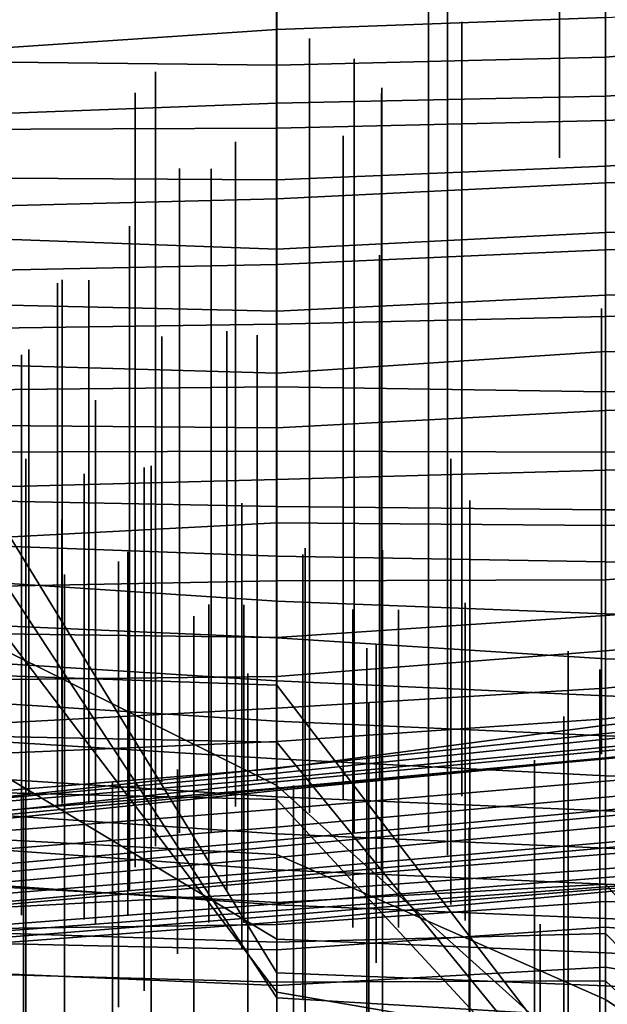
# Model space of a CAD drawing. Extents: x -500 to 500, y 11 to 143.
# Drawn here: x -147 to -138, y 48 to 63 of the extents above; entities that cross this region are included whole.
import ezdxf

# ---------------------------------------------------------------- set-up
doc = ezdxf.new("R2010")
doc.units = 0
doc.layers.add('GROUND', color=7, linetype='Continuous')
doc.layers.add('PLANTS', color=7, linetype='Continuous')

msp = doc.modelspace()

# ---------------------------------------------------------------- linework, layer by layer
at = {"layer": 'GROUND'}
for points in [[(-148.241, 40.867, -500), (-143.216, 40.895, -500), (-143.216, 80.463, -494.975), (-148.241, 80.483, -494.975)], [(-143.216, 40.895, -500), (-138.191, 40.693, -500), (-138.191, 79.917, -494.975), (-143.216, 80.463, -494.975)], [(-138.191, 40.693, -500), (-133.166, 40.566, -500), (-133.166, 79.533, -494.975), (-138.191, 79.917, -494.975)], [(-138.191, 78.103, 494.975), (-133.166, 78.671, 494.975), (-133.166, 39.904, 500), (-138.191, 39.638, 500)], [(-148.241, 78.17, 494.975), (-143.216, 77.932, 494.975), (-143.216, 39.668, 500), (-148.241, 39.69, 500)], [(-143.216, 77.932, 494.975), (-138.191, 78.103, 494.975), (-138.191, 39.638, 500), (-143.216, 39.668, 500)], [(-143.216, 63.79, -218.593), (-138.191, 64.168, -218.593), (-138.191, 62.96, -213.568), (-143.216, 62.776, -213.568)], [(-148.241, 63.397, -218.593), (-143.216, 63.79, -218.593), (-143.216, 62.776, -213.568), (-148.241, 62.44, -213.568)], [(-138.191, 62.354, 429.648), (-133.166, 62.774, 429.648), (-133.166, 63.866, 434.673), (-138.191, 63.454, 434.673)], [(-143.216, 62.232, 429.648), (-138.191, 62.354, 429.648), (-138.191, 63.454, 434.673), (-143.216, 63.271, 434.673)], [(-148.241, 62.289, 429.648), (-143.216, 62.232, 429.648), (-143.216, 63.271, 434.673), (-148.241, 63.281, 434.673)], [(-138.191, 62.96, -213.568), (-133.166, 63.195, -213.568), (-133.166, 62.065, -208.543), (-138.191, 61.758, -208.543)], [(-143.216, 62.776, -213.568), (-138.191, 62.96, -213.568), (-138.191, 61.758, -208.543), (-143.216, 61.65, -208.543)], [(-148.241, 62.44, -213.568), (-143.216, 62.776, -213.568), (-143.216, 61.65, -208.543), (-148.241, 61.461, -208.543)], [(-138.191, 61.382, 424.623), (-133.166, 61.613, 424.623), (-133.166, 62.774, 429.648), (-138.191, 62.354, 429.648)], [(-148.241, 61.249, 424.623), (-143.216, 61.265, 424.623), (-143.216, 62.232, 429.648), (-148.241, 62.289, 429.648)], [(-143.216, 61.265, 424.623), (-138.191, 61.382, 424.623), (-138.191, 62.354, 429.648), (-143.216, 62.232, 429.648)], [(-138.191, 61.758, -208.543), (-133.166, 62.065, -208.543), (-133.166, 61.019, -203.518), (-138.191, 60.685, -203.518)], [(-148.241, 61.461, -208.543), (-143.216, 61.65, -208.543), (-143.216, 60.477, -203.518), (-148.241, 60.508, -203.518)], [(-143.216, 61.65, -208.543), (-138.191, 61.758, -208.543), (-138.191, 60.685, -203.518), (-143.216, 60.477, -203.518)], [(-138.191, 60.432, 419.598), (-133.166, 60.52, 419.598), (-133.166, 61.613, 424.623), (-138.191, 61.382, 424.623)], [(-143.216, 60.183, 419.598), (-138.191, 60.432, 419.598), (-138.191, 61.382, 424.623), (-143.216, 61.265, 424.623)], [(-148.241, 60.06, 419.598), (-143.216, 60.183, 419.598), (-143.216, 61.265, 424.623), (-148.241, 61.249, 424.623)], [(-138.191, 60.685, -203.518), (-133.166, 61.019, -203.518), (-133.166, 59.78, -198.492), (-138.191, 59.668, -198.492)], [(-143.216, 60.477, -203.518), (-138.191, 60.685, -203.518), (-138.191, 59.668, -198.492), (-143.216, 59.415, -198.492)], [(-148.241, 60.508, -203.518), (-143.216, 60.477, -203.518), (-143.216, 59.415, -198.492), (-148.241, 59.6, -198.492)], [(-143.216, 59.182, 414.573), (-138.191, 59.407, 414.573), (-138.191, 60.432, 419.598), (-143.216, 60.183, 419.598)], [(-138.191, 59.407, 414.573), (-133.166, 59.447, 414.573), (-133.166, 60.52, 419.598), (-138.191, 60.432, 419.598)], [(-148.241, 59.08, 414.573), (-143.216, 59.182, 414.573), (-143.216, 60.183, 419.598), (-148.241, 60.06, 419.598)], [(-138.191, 59.668, -198.492), (-133.166, 59.78, -198.492), (-133.166, 58.718, -193.467), (-138.191, 58.712, -193.467)], [(-148.241, 59.6, -198.492), (-143.216, 59.415, -198.492), (-143.216, 58.468, -193.467), (-148.241, 58.581, -193.467)], [(-143.216, 59.415, -198.492), (-138.191, 59.668, -198.492), (-138.191, 58.712, -193.467), (-143.216, 58.468, -193.467)], [(-143.216, 58.269, 409.548), (-138.191, 58.384, 409.548), (-138.191, 59.407, 414.573), (-143.216, 59.182, 414.573)], [(-138.191, 58.384, 409.548), (-133.166, 58.434, 409.548), (-133.166, 59.447, 414.573), (-138.191, 59.407, 414.573)], [(-148.241, 58.198, 409.548), (-143.216, 58.269, 409.548), (-143.216, 59.182, 414.573), (-148.241, 59.08, 414.573)], [(-143.216, 58.468, -193.467), (-138.191, 58.712, -193.467), (-138.191, 57.849, -188.442), (-143.216, 57.519, -188.442)], [(-138.191, 58.712, -193.467), (-133.166, 58.718, -193.467), (-133.166, 57.808, -188.442), (-138.191, 57.849, -188.442)], [(-148.241, 58.581, -193.467), (-143.216, 58.468, -193.467), (-143.216, 57.519, -188.442), (-148.241, 57.658, -188.442)], [(-143.216, 57.309, 404.523), (-138.191, 57.234, 404.523), (-138.191, 58.384, 409.548), (-143.216, 58.269, 409.548)], [(-138.191, 57.234, 404.523), (-133.166, 57.407, 404.523), (-133.166, 58.434, 409.548), (-138.191, 58.384, 409.548)], [(-148.241, 57.257, 404.523), (-143.216, 57.309, 404.523), (-143.216, 58.269, 409.548), (-148.241, 58.198, 409.548)], [(-143.216, 57.519, -188.442), (-138.191, 57.849, -188.442), (-138.191, 56.948, -183.417), (-143.216, 56.683, -183.417)], [(-138.191, 57.849, -188.442), (-133.166, 57.808, -188.442), (-133.166, 56.981, -183.417), (-138.191, 56.948, -183.417)], [(-148.241, 57.658, -188.442), (-143.216, 57.519, -188.442), (-143.216, 56.683, -183.417), (-148.241, 56.724, -183.417)], [(-148.241, 56.311, 399.497), (-143.216, 56.325, 399.497), (-143.216, 57.309, 404.523), (-148.241, 57.257, 404.523)], [(-143.216, 56.325, 399.497), (-138.191, 56.308, 399.497), (-138.191, 57.234, 404.523), (-143.216, 57.309, 404.523)], [(-138.191, 56.308, 399.497), (-133.166, 56.404, 399.497), (-133.166, 57.407, 404.523), (-138.191, 57.234, 404.523)], [(-138.191, 56.948, -183.417), (-133.166, 56.981, -183.417), (-133.166, 56.137, -178.392), (-138.191, 56.033, -178.392)], [(-143.216, 56.683, -183.417), (-138.191, 56.948, -183.417), (-138.191, 56.033, -178.392), (-143.216, 55.891, -178.392)], [(-148.241, 56.724, -183.417), (-143.216, 56.683, -183.417), (-143.216, 55.891, -178.392), (-148.241, 55.758, -178.392)], [(-148.241, 55.616, 329.146), (-143.216, 47.956, 329.146), (-143.216, 48.339, 334.171), (-148.241, 56.544, 334.171)], [(-148.241, 56.544, 334.171), (-143.216, 48.339, 334.171), (-143.216, 48.855, 339.196), (-148.241, 51.866, 339.196)], [(-138.191, 55.426, 394.472), (-133.166, 55.424, 394.472), (-133.166, 56.404, 399.497), (-138.191, 56.308, 399.497)], [(-148.241, 55.572, 394.472), (-143.216, 55.478, 394.472), (-143.216, 56.325, 399.497), (-148.241, 56.311, 399.497)], [(-143.216, 55.478, 394.472), (-138.191, 55.426, 394.472), (-138.191, 56.308, 399.497), (-143.216, 56.325, 399.497)], [(-138.191, 56.033, -178.392), (-133.166, 56.137, -178.392), (-133.166, 55.36, -173.367), (-138.191, 55.184, -173.367)], [(-143.216, 55.891, -178.392), (-138.191, 56.033, -178.392), (-138.191, 55.184, -173.367), (-143.216, 55.227, -173.367)], [(-148.241, 55.758, -178.392), (-143.216, 55.891, -178.392), (-143.216, 55.227, -173.367), (-148.241, 54.964, -173.367)], [(-148.241, 54.653, 324.121), (-143.216, 48.044, 324.121), (-143.216, 47.956, 329.146), (-148.241, 55.616, 329.146)], [(-148.241, 54.9, 389.447), (-143.216, 54.718, 389.447), (-143.216, 55.478, 394.472), (-148.241, 55.572, 394.472)], [(-143.216, 54.718, 389.447), (-138.191, 54.632, 389.447), (-138.191, 55.426, 394.472), (-143.216, 55.478, 394.472)], [(-138.191, 54.632, 389.447), (-133.166, 54.506, 389.447), (-133.166, 55.424, 394.472), (-138.191, 55.426, 394.472)], [(-138.191, 55.184, -173.367), (-133.166, 55.36, -173.367), (-133.166, 54.764, -168.342), (-138.191, 54.357, -168.342)], [(-148.241, 54.964, -173.367), (-143.216, 55.227, -173.367), (-143.216, 54.341, -168.342), (-148.241, 54.243, -168.342)], [(-143.216, 55.227, -173.367), (-138.191, 55.184, -173.367), (-138.191, 54.357, -168.342), (-143.216, 54.341, -168.342)], [(-148.241, 54.359, 384.422), (-143.216, 54.026, 384.422), (-143.216, 54.718, 389.447), (-148.241, 54.9, 389.447)], [(-143.216, 54.026, 384.422), (-138.191, 53.836, 384.422), (-138.191, 54.632, 389.447), (-143.216, 54.718, 389.447)], [(-138.191, 54.357, -168.342), (-133.166, 54.764, -168.342), (-133.166, 54.194, -163.317), (-138.191, 53.81, -163.317)], [(-148.241, 53.701, 319.095), (-143.216, 51.209, 319.095), (-143.216, 48.044, 324.121), (-148.241, 54.653, 324.121)], [(-138.191, 53.836, 384.422), (-133.166, 53.65, 384.422), (-133.166, 54.506, 389.447), (-138.191, 54.632, 389.447)], [(-148.241, 53.688, 379.397), (-143.216, 53.467, 379.397), (-143.216, 54.026, 384.422), (-148.241, 54.359, 384.422)], [(-148.241, 54.243, -168.342), (-143.216, 54.341, -168.342), (-143.216, 53.473, -163.317), (-148.241, 53.537, -163.317)], [(-143.216, 54.341, -168.342), (-138.191, 54.357, -168.342), (-138.191, 53.81, -163.317), (-143.216, 53.473, -163.317)], [(-138.191, 53.81, -163.317), (-133.166, 54.194, -163.317), (-133.166, 53.715, -158.291), (-138.191, 53.266, -158.291)], [(-143.216, 53.467, 379.397), (-138.191, 53.148, 379.397), (-138.191, 53.836, 384.422), (-143.216, 54.026, 384.422)], [(-143.216, 53.473, -163.317), (-138.191, 53.81, -163.317), (-138.191, 53.266, -158.291), (-143.216, 52.875, -158.291)], [(-138.191, 53.148, 379.397), (-133.166, 52.971, 379.397), (-133.166, 53.65, 384.422), (-138.191, 53.836, 384.422)], [(-148.241, 52.918, 314.07), (-143.216, 52.742, 314.07), (-143.216, 51.209, 319.095), (-148.241, 53.701, 319.095)], [(-148.241, 53.126, 374.372), (-143.216, 52.81, 374.372), (-143.216, 53.467, 379.397), (-148.241, 53.688, 379.397)], [(-138.191, 53.266, -158.291), (-133.166, 53.715, -158.291), (-133.166, 53.237, -153.266), (-138.191, 52.699, -153.266)], [(-148.241, 53.537, -163.317), (-143.216, 53.473, -163.317), (-143.216, 52.875, -158.291), (-148.241, 52.821, -158.291)], [(-143.216, 52.81, 374.372), (-138.191, 52.578, 374.372), (-138.191, 53.148, 379.397), (-143.216, 53.467, 379.397)], [(-143.216, 52.875, -158.291), (-138.191, 53.266, -158.291), (-138.191, 52.699, -153.266), (-143.216, 52.391, -153.266)], [(-138.191, 52.699, -153.266), (-133.166, 53.237, -153.266), (-133.166, 52.83, -148.241), (-138.191, 52.228, -148.241)], [(-148.241, 52.515, 369.347), (-143.216, 52.193, 369.347), (-143.216, 52.81, 374.372), (-148.241, 53.126, 374.372)], [(-138.191, 52.578, 374.372), (-133.166, 52.368, 374.372), (-133.166, 52.971, 379.397), (-138.191, 53.148, 379.397)], [(-148.241, 51.971, 309.045), (-143.216, 51.873, 309.045), (-143.216, 52.742, 314.07), (-148.241, 52.918, 314.07)], [(-148.241, 52.821, -158.291), (-143.216, 52.875, -158.291), (-143.216, 52.391, -153.266), (-148.241, 52.123, -153.266)], [(-143.216, 52.193, 369.347), (-138.191, 51.968, 369.347), (-138.191, 52.578, 374.372), (-143.216, 52.81, 374.372)], [(-143.216, 51.873, 309.045), (-138.191, 45.711, 309.045), (-138.191, 46.19, 314.07), (-143.216, 52.742, 314.07)], [(-143.216, 52.742, 314.07), (-138.191, 46.19, 314.07), (-138.191, 46.685, 319.095), (-143.216, 51.209, 319.095)], [(-138.191, 52.228, -148.241), (-133.166, 52.83, -148.241), (-133.166, 52.663, -143.216), (-138.191, 52.131, -143.216)], [(-143.216, 52.391, -153.266), (-138.191, 52.699, -153.266), (-138.191, 52.228, -148.241), (-143.216, 51.88, -148.241)], [(-138.191, 52.131, -143.216), (-133.166, 52.663, -143.216), (-133.166, 52.521, -138.191), (-138.191, 52.002, -138.191)], [(-148.241, 51.926, 364.322), (-143.216, 51.618, 364.322), (-143.216, 52.193, 369.347), (-148.241, 52.515, 369.347)], [(-138.191, 51.968, 369.347), (-133.166, 51.779, 369.347), (-133.166, 52.368, 374.372), (-138.191, 52.578, 374.372)], [(-138.191, 52.002, -138.191), (-133.166, 52.521, -138.191), (-133.166, 52.387, -133.166), (-138.191, 51.917, -133.166)], [(-148.241, 52.123, -153.266), (-143.216, 52.391, -153.266), (-143.216, 51.88, -148.241), (-148.241, 51.667, -148.241)], [(-138.191, 51.917, -133.166), (-133.166, 52.387, -133.166), (-133.166, 52.284, -128.141), (-138.191, 51.793, -128.141)], [(-143.216, 51.88, -148.241), (-138.191, 52.228, -148.241), (-138.191, 52.131, -143.216), (-143.216, 51.469, -143.216)], [(-143.216, 51.618, 364.322), (-138.191, 51.355, 364.322), (-138.191, 51.968, 369.347), (-143.216, 52.193, 369.347)], [(-138.191, 51.793, -128.141), (-133.166, 52.284, -128.141), (-133.166, 52.205, -123.116), (-138.191, 51.739, -123.116)], [(-138.191, 51.739, -123.116), (-133.166, 52.205, -123.116), (-133.166, 52.125, -118.09), (-138.191, 51.629, -118.09)], [(-143.216, 51.469, -143.216), (-138.191, 52.131, -143.216), (-138.191, 52.002, -138.191), (-143.216, 51.477, -138.191)], [(-143.216, 51.477, -138.191), (-138.191, 52.002, -138.191), (-138.191, 51.917, -133.166), (-143.216, 51.398, -133.166)], [(-138.191, 51.629, -118.09), (-133.166, 52.125, -118.09), (-133.166, 52.096, -113.065), (-138.191, 51.615, -113.065)], [(-138.191, 51.615, -113.065), (-133.166, 52.096, -113.065), (-133.166, 52.091, -108.04), (-138.191, 51.619, -108.04)], [(-138.191, 51.619, -108.04), (-133.166, 52.091, -108.04), (-133.166, 51.671, -103.015), (-138.191, 51.272, -103.015)], [(-148.241, 51.116, 304.02), (-143.216, 50.994, 304.02), (-143.216, 51.873, 309.045), (-148.241, 51.971, 309.045)], [(-148.241, 51.356, 359.296), (-143.216, 51.036, 359.296), (-143.216, 51.618, 364.322), (-148.241, 51.926, 364.322)], [(-148.241, 51.667, -148.241), (-143.216, 51.88, -148.241), (-143.216, 51.469, -143.216), (-148.241, 51.062, -143.216)], [(-148.241, 51.866, 339.196), (-143.216, 48.855, 339.196), (-143.216, 49.379, 344.221), (-148.241, 49.733, 344.221)], [(-143.216, 51.398, -133.166), (-138.191, 51.917, -133.166), (-138.191, 51.793, -128.141), (-143.216, 51.313, -128.141)], [(-143.216, 50.994, 304.02), (-138.191, 45.554, 304.02), (-138.191, 45.711, 309.045), (-143.216, 51.873, 309.045)], [(-138.191, 51.355, 364.322), (-133.166, 51.2, 364.322), (-133.166, 51.779, 369.347), (-138.191, 51.968, 369.347)], [(-143.216, 51.313, -128.141), (-138.191, 51.793, -128.141), (-138.191, 51.739, -123.116), (-143.216, 51.265, -123.116)], [(-143.216, 51.265, -123.116), (-138.191, 51.739, -123.116), (-138.191, 51.629, -118.09), (-143.216, 51.165, -118.09)], [(-143.216, 51.165, -118.09), (-138.191, 51.629, -118.09), (-138.191, 51.615, -113.065), (-143.216, 51.158, -113.065)], [(-143.216, 51.158, -113.065), (-138.191, 51.615, -113.065), (-138.191, 51.619, -108.04), (-143.216, 51.13, -108.04)], [(-143.216, 51.13, -108.04), (-138.191, 51.619, -108.04), (-138.191, 51.272, -103.015), (-143.216, 50.843, -103.015)], [(-143.216, 51.036, 359.296), (-138.191, 50.821, 359.296), (-138.191, 51.355, 364.322), (-143.216, 51.618, 364.322)], [(-138.191, 51.272, -103.015), (-133.166, 51.671, -103.015), (-133.166, 51.489, -97.99), (-138.191, 51.027, -97.99)], [(-148.241, 51.062, -143.216), (-143.216, 51.469, -143.216), (-143.216, 51.477, -138.191), (-148.241, 50.944, -138.191)], [(-148.241, 50.944, -138.191), (-143.216, 51.477, -138.191), (-143.216, 51.398, -133.166), (-148.241, 50.938, -133.166)], [(-148.241, 50.938, -133.166), (-143.216, 51.398, -133.166), (-143.216, 51.313, -128.141), (-148.241, 50.891, -128.141)], [(-138.191, 51.027, -97.99), (-133.166, 51.489, -97.99), (-133.166, 51.309, -92.965), (-138.191, 50.83, -92.965)], [(-148.241, 50.803, 354.271), (-143.216, 50.47, 354.271), (-143.216, 51.036, 359.296), (-148.241, 51.356, 359.296)], [(-148.241, 50.891, -128.141), (-143.216, 51.313, -128.141), (-143.216, 51.265, -123.116), (-148.241, 50.729, -123.116)], [(-148.241, 50.729, -123.116), (-143.216, 51.265, -123.116), (-143.216, 51.165, -118.09), (-148.241, 50.752, -118.09)], [(-143.216, 50.843, -103.015), (-138.191, 51.272, -103.015), (-138.191, 51.027, -97.99), (-143.216, 50.57, -97.99)], [(-138.191, 50.821, 359.296), (-133.166, 50.61, 359.296), (-133.166, 51.2, 364.322), (-138.191, 51.355, 364.322)], [(-138.191, 50.83, -92.965), (-133.166, 51.309, -92.965), (-133.166, 51.193, -87.94), (-138.191, 50.736, -87.94)], [(-148.241, 50.752, -118.09), (-143.216, 51.165, -118.09), (-143.216, 51.158, -113.065), (-148.241, 50.679, -113.065)], [(-148.241, 50.679, -113.065), (-143.216, 51.158, -113.065), (-143.216, 51.13, -108.04), (-148.241, 50.609, -108.04)], [(-148.241, 50.609, -108.04), (-143.216, 51.13, -108.04), (-143.216, 50.843, -103.015), (-148.241, 50.446, -103.015)], [(-148.241, 50.421, 298.995), (-143.216, 50.153, 298.995), (-143.216, 50.994, 304.02), (-148.241, 51.116, 304.02)], [(-143.216, 51.209, 319.095), (-138.191, 46.685, 319.095), (-138.191, 47.177, 324.121), (-143.216, 48.044, 324.121)], [(-138.191, 50.736, -87.94), (-133.166, 51.193, -87.94), (-133.166, 51.055, -82.915), (-138.191, 50.576, -82.915)], [(-143.216, 50.47, 354.271), (-138.191, 50.246, 354.271), (-138.191, 50.821, 359.296), (-143.216, 51.036, 359.296)], [(-143.216, 50.57, -97.99), (-138.191, 51.027, -97.99), (-138.191, 50.83, -92.965), (-143.216, 50.373, -92.965)], [(-143.216, 50.153, 298.995), (-138.191, 47.93, 298.995), (-138.191, 45.554, 304.02), (-143.216, 50.994, 304.02)], [(-138.191, 50.576, -82.915), (-133.166, 51.055, -82.915), (-133.166, 50.795, -77.889), (-138.191, 50.334, -77.889)], [(-148.241, 50.446, -103.015), (-143.216, 50.843, -103.015), (-143.216, 50.57, -97.99), (-148.241, 50.169, -97.99)], [(-148.241, 50.279, 349.246), (-143.216, 49.918, 349.246), (-143.216, 50.47, 354.271), (-148.241, 50.803, 354.271)], [(-143.216, 50.373, -92.965), (-138.191, 50.83, -92.965), (-138.191, 50.736, -87.94), (-143.216, 50.276, -87.94)], [(-138.191, 50.246, 354.271), (-133.166, 50.034, 354.271), (-133.166, 50.61, 359.296), (-138.191, 50.821, 359.296)], [(-138.191, 50.334, -77.889), (-133.166, 50.795, -77.889), (-133.166, 50.709, -72.864), (-138.191, 50.251, -72.864)], [(-143.216, 50.276, -87.94), (-138.191, 50.736, -87.94), (-138.191, 50.576, -82.915), (-143.216, 50.105, -82.915)], [(-138.191, 50.251, -72.864), (-133.166, 50.709, -72.864), (-133.166, 50.551, -67.839), (-138.191, 50.158, -67.839)], [(-148.241, 50.169, -97.99), (-143.216, 50.57, -97.99), (-143.216, 50.373, -92.965), (-148.241, 49.931, -92.965)], [(-143.216, 50.105, -82.915), (-138.191, 50.576, -82.915), (-138.191, 50.334, -77.889), (-143.216, 49.897, -77.889)], [(-138.191, 50.158, -67.839), (-133.166, 50.551, -67.839), (-133.166, 50.349, -62.814), (-138.191, 49.93, -62.814)], [(-148.241, 49.697, 293.97), (-143.216, 49.415, 293.97), (-143.216, 50.153, 298.995), (-148.241, 50.421, 298.995)], [(-148.241, 49.931, -92.965), (-143.216, 50.373, -92.965), (-143.216, 50.276, -87.94), (-148.241, 49.797, -87.94)], [(-143.216, 49.918, 349.246), (-138.191, 49.695, 349.246), (-138.191, 50.246, 354.271), (-143.216, 50.47, 354.271)], [(-143.216, 49.897, -77.889), (-138.191, 50.334, -77.889), (-138.191, 50.251, -72.864), (-143.216, 49.799, -72.864)], [(-138.191, 49.93, -62.814), (-133.166, 50.349, -62.814), (-133.166, 50.2, -57.789), (-138.191, 49.801, -57.789)], [(-148.241, 49.733, 344.221), (-143.216, 49.379, 344.221), (-143.216, 49.918, 349.246), (-148.241, 50.279, 349.246)], [(-148.241, 49.797, -87.94), (-143.216, 50.276, -87.94), (-143.216, 50.105, -82.915), (-148.241, 49.651, -82.915)], [(-143.216, 49.799, -72.864), (-138.191, 50.251, -72.864), (-138.191, 50.158, -67.839), (-143.216, 49.748, -67.839)], [(-138.191, 49.695, 349.246), (-133.166, 49.5, 349.246), (-133.166, 50.034, 354.271), (-138.191, 50.246, 354.271)], [(-138.191, 49.801, -57.789), (-133.166, 50.2, -57.789), (-133.166, 50.052, -52.764), (-138.191, 49.658, -52.764)], [(-148.241, 49.651, -82.915), (-143.216, 50.105, -82.915), (-143.216, 49.897, -77.889), (-148.241, 49.484, -77.889)], [(-143.216, 49.748, -67.839), (-138.191, 50.158, -67.839), (-138.191, 49.93, -62.814), (-143.216, 49.564, -62.814)], [(-143.216, 49.415, 293.97), (-138.191, 49.699, 293.97), (-138.191, 47.93, 298.995), (-143.216, 50.153, 298.995)], [(-138.191, 49.658, -52.764), (-133.166, 50.052, -52.764), (-133.166, 50.117, -47.739), (-138.191, 49.582, -47.739)], [(-138.191, 49.582, -47.739), (-133.166, 50.117, -47.739), (-133.166, 49.94, -42.714), (-138.191, 49.626, -42.714)], [(-148.241, 49.484, -77.889), (-143.216, 49.897, -77.889), (-143.216, 49.799, -72.864), (-148.241, 49.351, -72.864)], [(-143.216, 49.564, -62.814), (-138.191, 49.93, -62.814), (-138.191, 49.801, -57.789), (-143.216, 49.396, -57.789)], [(-143.216, 49.379, 344.221), (-138.191, 49.172, 344.221), (-138.191, 49.695, 349.246), (-143.216, 49.918, 349.246)], [(-138.191, 49.626, -42.714), (-133.166, 49.94, -42.714), (-133.166, 49.318, -37.688), (-138.191, 49.43, -37.688)], [(-148.241, 49.351, -72.864), (-143.216, 49.799, -72.864), (-143.216, 49.748, -67.839), (-148.241, 49.312, -67.839)], [(-148.241, 49.312, -67.839), (-143.216, 49.748, -67.839), (-143.216, 49.564, -62.814), (-148.241, 49.299, -62.814)], [(-143.216, 49.396, -57.789), (-138.191, 49.801, -57.789), (-138.191, 49.658, -52.764), (-143.216, 49.294, -52.764)], [(-148.241, 48.972, 288.945), (-143.216, 48.812, 288.945), (-143.216, 49.415, 293.97), (-148.241, 49.697, 293.97)], [(-143.216, 48.812, 288.945), (-138.191, 48.943, 288.945), (-138.191, 49.699, 293.97), (-143.216, 49.415, 293.97)], [(-143.216, 49.294, -52.764), (-138.191, 49.658, -52.764), (-138.191, 49.582, -47.739), (-143.216, 49.117, -47.739)], [(-143.216, 49.117, -47.739), (-138.191, 49.582, -47.739), (-138.191, 49.626, -42.714), (-143.216, 49.215, -42.714)], [(-143.216, 49.215, -42.714), (-138.191, 49.626, -42.714), (-138.191, 49.43, -37.688), (-143.216, 49.081, -37.688)], [(-138.191, 48.943, 288.945), (-133.166, 43.818, 288.945), (-133.166, 44.061, 293.97), (-138.191, 49.699, 293.97)], [(-138.191, 49.699, 293.97), (-133.166, 44.061, 293.97), (-133.166, 44.579, 298.995), (-138.191, 47.93, 298.995)], [(-138.191, 49.172, 344.221), (-133.166, 48.941, 344.221), (-133.166, 49.5, 349.246), (-138.191, 49.695, 349.246)], [(-148.241, 49.299, -62.814), (-143.216, 49.564, -62.814), (-143.216, 49.396, -57.789), (-148.241, 49.015, -57.789)], [(-143.216, 49.081, -37.688), (-138.191, 49.43, -37.688), (-138.191, 49.038, -32.663), (-143.216, 48.692, -32.663)], [(-138.191, 49.43, -37.688), (-133.166, 49.318, -37.688), (-133.166, 48.633, -32.663), (-138.191, 49.038, -32.663)], [(-148.241, 49.015, -57.789), (-143.216, 49.396, -57.789), (-143.216, 49.294, -52.764), (-148.241, 48.915, -52.764)], [(-148.241, 48.915, -52.764), (-143.216, 49.294, -52.764), (-143.216, 49.117, -47.739), (-148.241, 48.74, -47.739)], [(-143.216, 48.855, 339.196), (-138.191, 48.646, 339.196), (-138.191, 49.172, 344.221), (-143.216, 49.379, 344.221)], [(-148.241, 48.74, -47.739), (-143.216, 49.117, -47.739), (-143.216, 49.215, -42.714), (-148.241, 48.813, -42.714)], [(-148.241, 48.813, -42.714), (-143.216, 49.215, -42.714), (-143.216, 49.081, -37.688), (-148.241, 49.01, -37.688)], [(-138.191, 48.646, 339.196), (-133.166, 48.387, 339.196), (-133.166, 48.941, 344.221), (-138.191, 49.172, 344.221)], [(-148.241, 49.01, -37.688), (-143.216, 49.081, -37.688), (-143.216, 48.692, -32.663), (-148.241, 48.805, -32.663)], [(-148.241, 48.334, 283.92), (-143.216, 48.2, 283.92), (-143.216, 48.812, 288.945), (-148.241, 48.972, 288.945)], [(-143.216, 48.692, -32.663), (-138.191, 49.038, -32.663), (-138.191, 48.426, -27.638), (-143.216, 48.147, -27.638)], [(-138.191, 49.038, -32.663), (-133.166, 48.633, -32.663), (-133.166, 47.585, -27.638), (-138.191, 48.426, -27.638)], [(-143.216, 48.2, 283.92), (-138.191, 48.217, 283.92), (-138.191, 48.943, 288.945), (-143.216, 48.812, 288.945)], [(-143.216, 48.339, 334.171), (-138.191, 48.141, 334.171), (-138.191, 48.646, 339.196), (-143.216, 48.855, 339.196)], [(-138.191, 48.217, 283.92), (-133.166, 43.459, 283.92), (-133.166, 43.818, 288.945), (-138.191, 48.943, 288.945)], [(-148.241, 48.805, -32.663), (-143.216, 48.692, -32.663), (-143.216, 48.147, -27.638), (-148.241, 48.362, -27.638)], [(-138.191, 48.141, 334.171), (-133.166, 47.906, 334.171), (-133.166, 48.387, 339.196), (-138.191, 48.646, 339.196)], [(-143.216, 48.147, -27.638), (-138.191, 48.426, -27.638), (-138.191, 46.995, -22.613), (-143.216, 47.406, -22.613)], [(-138.191, 48.426, -27.638), (-133.166, 47.585, -27.638), (-133.166, 46.918, -22.613), (-138.191, 46.995, -22.613)], [(-148.241, 48.362, -27.638), (-143.216, 48.147, -27.638), (-143.216, 47.406, -22.613), (-148.241, 47.789, -22.613)], [(-148.241, 47.669, 278.894), (-143.216, 47.557, 278.894), (-143.216, 48.2, 283.92), (-148.241, 48.334, 283.92)], [(-143.216, 47.956, 329.146), (-138.191, 47.657, 329.146), (-138.191, 48.141, 334.171), (-143.216, 48.339, 334.171)], [(-143.216, 47.557, 278.894), (-138.191, 47.559, 278.894), (-138.191, 48.217, 283.92), (-143.216, 48.2, 283.92)], [(-138.191, 47.559, 278.894), (-133.166, 43.294, 278.894), (-133.166, 43.459, 283.92), (-138.191, 48.217, 283.92)], [(-138.191, 47.657, 329.146), (-133.166, 47.45, 329.146), (-133.166, 47.906, 334.171), (-138.191, 48.141, 334.171)], [(-143.216, 48.044, 324.121), (-138.191, 47.177, 324.121), (-138.191, 47.657, 329.146), (-143.216, 47.956, 329.146)], [(-138.191, 47.93, 298.995), (-133.166, 44.579, 298.995), (-133.166, 45.094, 304.02), (-138.191, 45.554, 304.02)]]:
    msp.add_3dface(points, dxfattribs=at)
at = {"layer": 'PLANTS'}
for points in [[(-140.896, 63.962, -84.488), (-140.896, 63.962, -92.775), (-140.896, 50.507, -92.775), (-140.896, 50.507, -84.488)], [(-143.223, 63.749, -84.485), (-143.223, 63.749, -92.772), (-143.223, 50.294, -92.772), (-143.223, 50.294, -84.485)], [(-140.604, 63.594, -73.98), (-140.604, 63.594, -82.267), (-140.604, 50.139, -82.267), (-140.604, 50.139, -73.98)], [(-138.89, 63.631, -201.92), (-138.89, 63.631, -206.413), (-138.89, 60.814, -206.413), (-138.89, 60.814, -201.92)], [(-140.386, 62.894, -97.684), (-140.386, 62.894, -106.447), (-140.386, 51.043, -106.447), (-140.386, 51.043, -97.684)], [(-142.718, 62.639, -96.695), (-142.718, 62.639, -105.458), (-142.718, 50.788, -105.458), (-142.718, 50.788, -96.695)], [(-142.031, 62.328, -88.135), (-142.031, 62.328, -96.897), (-142.031, 50.478, -96.897), (-142.031, 50.478, -88.135)], [(-145.074, 62.129, -89.922), (-145.074, 62.129, -98.685), (-145.074, 50.279, -98.685), (-145.074, 50.279, -89.922)], [(-145.383, 61.807, -79.995), (-145.383, 61.807, -88.758), (-145.383, 49.957, -88.758), (-145.383, 49.957, -79.995)], [(-141.616, 61.801, -68.619), (-141.616, 61.801, -77.382), (-141.616, 49.951, -77.382), (-141.616, 49.951, -68.619)], [(-141.609, 61.886, -73.16), (-141.609, 61.886, -81.922), (-141.609, 50.036, -81.922), (-141.609, 50.036, -73.16)], [(-143.848, 61.056, -102.645), (-143.848, 61.056, -107.011), (-143.848, 50.887, -107.011), (-143.848, 50.887, -102.645)], [(-142.203, 61.151, -101.651), (-142.203, 61.151, -106.017), (-142.203, 50.982, -106.017), (-142.203, 50.982, -101.651)], [(-144.704, 60.651, -96.246), (-144.704, 60.651, -100.612), (-144.704, 50.482, -100.612), (-144.704, 50.482, -96.246)], [(-144.219, 60.646, -95.306), (-144.219, 60.646, -99.672), (-144.219, 50.477, -99.672), (-144.219, 50.477, -95.306)], [(-145.469, 59.768, -70.107), (-145.469, 59.768, -74.473), (-145.469, 49.599, -74.473), (-145.469, 49.599, -70.107)], [(-141.645, 59.322, -112.968), (-141.645, 59.322, -118.893), (-141.645, 51.31, -118.893), (-141.645, 51.31, -112.968)], [(-146.502, 58.945, -120.57), (-146.502, 58.945, -126.495), (-146.502, 50.933, -126.495), (-146.502, 50.933, -120.57)], [(-146.09, 58.942, -118.454), (-146.09, 58.942, -124.379), (-146.09, 50.93, -124.379), (-146.09, 50.93, -118.454)], [(-146.573, 58.896, -117.481), (-146.573, 58.896, -123.405), (-146.573, 50.884, -123.405), (-146.573, 50.884, -117.481)], [(-138.251, 58.508, -117.939), (-138.251, 58.508, -123.422), (-138.251, 51.687, -123.422), (-138.251, 51.687, -117.939)], [(-144.976, 58.077, -132.796), (-144.976, 58.077, -138.279), (-144.976, 51.256, -138.279), (-144.976, 51.256, -132.796)], [(-143.983, 58.162, -62.498), (-143.983, 58.162, -67.779), (-143.983, 49.587, -67.779), (-143.983, 49.587, -62.498)], [(-143.515, 58.1, -123.698), (-143.515, 58.1, -129.18), (-143.515, 51.279, -129.18), (-143.515, 51.279, -123.698)], [(-147.008, 57.882, -133.102), (-147.008, 57.882, -138.585), (-147.008, 51.061, -138.585), (-147.008, 51.061, -133.102)], [(-147.121, 57.798, -57.259), (-147.121, 57.798, -62.54), (-147.121, 49.224, -62.54), (-147.121, 49.224, -57.259)], [(-145.99, 57.105, -49.952), (-145.99, 57.105, -55.876), (-145.99, 49.093, -55.876), (-145.99, 49.093, -49.952)], [(-147.056, 56.206, 268.645), (-147.056, 56.206, 264.279), (-147.056, 46.037, 264.279), (-147.056, 46.037, 268.645)], [(-140.552, 56.207, -43.247), (-140.552, 56.207, -48.73), (-140.552, 49.386, -48.73), (-140.552, 49.386, -43.247)], [(-145.248, 56.074, 285.396), (-145.248, 56.074, 279.472), (-145.248, 48.063, 279.472), (-145.248, 48.063, 285.396)], [(-145.138, 56.097, 280.891), (-145.138, 56.097, 275.61), (-145.138, 47.523, 275.61), (-145.138, 47.523, 280.891)], [(-146.163, 55.977, -53.869), (-146.163, 55.977, -59.352), (-146.163, 49.156, -59.352), (-146.163, 49.156, -53.869)], [(-143.752, 55.53, 290.666), (-143.752, 55.53, 285.183), (-143.752, 48.71, 285.183), (-143.752, 48.71, 290.666)], [(-140.266, 55.569, 262.182), (-140.266, 55.569, 257.816), (-140.266, 45.4, 257.816), (-140.266, 45.4, 262.182)], [(-146.507, 55.28, 314.188), (-146.507, 55.28, 309.696), (-146.507, 52.463, 309.696), (-146.507, 52.463, 314.188)], [(-145.498, 54.784, 293.223), (-145.498, 54.784, 290.044), (-145.498, 49.213, 290.044), (-145.498, 49.213, 293.223)], [(-142.82, 54.743, 284.428), (-142.82, 54.743, 278.945), (-142.82, 47.922, 278.945), (-142.82, 47.922, 284.428)], [(-142.784, 54.84, 271.045), (-142.784, 54.84, 265.765), (-142.784, 46.266, 265.765), (-142.784, 46.266, 271.045)], [(-141.602, 54.808, 256.217), (-141.602, 54.808, 251.851), (-141.602, 44.639, 251.851), (-141.602, 44.639, 256.217)], [(-145.637, 54.635, 283.168), (-145.637, 54.635, 277.686), (-145.637, 47.814, 277.686), (-145.637, 47.814, 283.168)], [(-146.464, 54.438, 253.307), (-146.464, 54.438, 248.941), (-146.464, 44.269, 248.941), (-146.464, 44.269, 253.307)], [(-144.258, 53.977, -42.681), (-144.258, 53.977, -45.676), (-144.258, 49.113, -45.676), (-144.258, 49.113, -42.681)], [(-143.72, 53.97, -38.457), (-143.72, 53.97, -41.452), (-143.72, 49.106, -41.452), (-143.72, 49.106, -38.457)], [(-140.333, 54.004, 292.093), (-140.333, 54.004, 289.098), (-140.333, 49.141, 289.098), (-140.333, 49.141, 292.093)], [(-144.487, 53.799, 247.707), (-144.487, 53.799, 243.341), (-144.487, 43.63, 243.341), (-144.487, 43.63, 247.707)], [(-142.052, 53.899, 291.71), (-142.052, 53.899, 288.715), (-142.052, 49.035, 288.715), (-142.052, 49.035, 291.71)], [(-141.356, 53.896, 298.43), (-141.356, 53.896, 295.435), (-141.356, 49.032, 295.435), (-141.356, 49.032, 298.43)], [(-141.696, 53.36, -28.535), (-141.696, 53.36, -31.53), (-141.696, 48.496, -31.53), (-141.696, 48.496, -28.535)], [(-141.838, 53.309, 243.121), (-141.838, 53.309, 238.755), (-141.838, 43.14, 238.755), (-141.838, 43.14, 243.121)], [(-138.758, 53.264, 256.092), (-138.758, 53.264, 250.811), (-138.758, 44.689, 250.811), (-138.758, 44.689, 256.092)], [(-143.659, 52.92, 239.571), (-143.659, 52.92, 235.205), (-143.659, 42.75, 235.205), (-143.659, 42.75, 239.571)], [(-138.277, 52.983, 279.265), (-138.277, 52.983, 276.087), (-138.277, 47.411, 276.087), (-138.277, 47.411, 279.265)], [(-141.809, 52.461, 250.401), (-141.809, 52.461, 245.12), (-141.809, 43.887, 245.12), (-141.809, 43.887, 250.401)], [(-138.824, 52.263, 253.045), (-138.824, 52.263, 247.121), (-138.824, 44.251, 247.121), (-138.824, 44.251, 253.045)], [(-139.277, 51.594, 242.265), (-139.277, 51.594, 236.984), (-139.277, 43.02, 236.984), (-139.277, 43.02, 242.265)], [(-144.736, 51.45, -29.493), (-144.736, 51.45, -33.986), (-144.736, 48.633, -33.986), (-144.736, 48.633, -29.493)], [(-145.731, 51.255, 239.323), (-145.731, 51.255, 234.042), (-145.731, 42.681, 234.042), (-145.731, 42.681, 239.323)], [(-147.092, 51.098, 243.369), (-147.092, 51.098, 237.445), (-147.092, 43.087, 237.445), (-147.092, 43.087, 243.369)], [(-142.963, 51.208, 238.905), (-142.963, 51.208, 233.624), (-142.963, 42.634, 233.624), (-142.963, 42.634, 238.905)], [(-140.275, 50.566, 305.861), (-140.275, 50.566, 301.368), (-140.275, 47.749, 301.368), (-140.275, 47.749, 305.861)], [(-139.187, 49.084, -12.824), (-139.187, 49.084, -17.317), (-139.187, 46.267, -17.317), (-139.187, 46.267, -12.824)]]:
    msp.add_3dface(points, dxfattribs=at)

doc.saveas('drawing.dxf')
